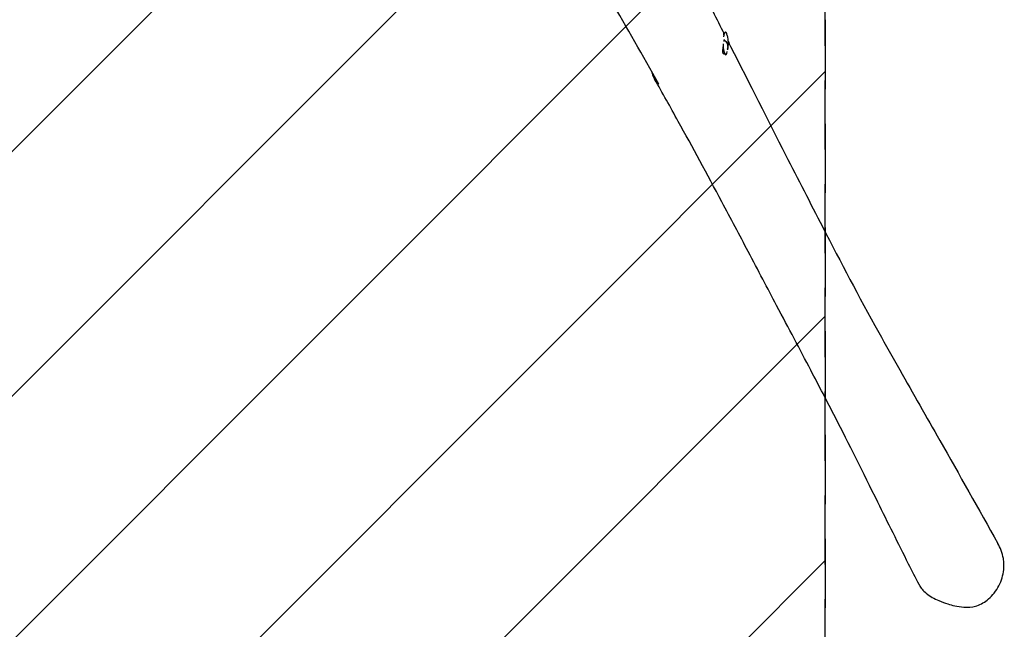
# Model space of a CAD drawing. Units: millimetres. Extents: x -1810 to 1810, y -3936 to 3936.
# Drawn here: x 0 to 1809, y -1272 to -153 of the extents above; entities that cross this region are included whole.
import ezdxf

# ---------------------------------------------------------------- set-up
doc = ezdxf.new("R2010")
doc.units = ezdxf.units.MM
doc.header["$LTSCALE"] = 20
doc.linetypes.add('HIDDEN', pattern=[9.525, 6.35, -3.175])
for name, color, linetype in [('2d', 230, 'Continuous'), ('AS-Free_Space', 31, 'HIDDEN'), ('AS-Free_Space_Hatch', 31, 'HIDDEN'), ('AS-Safetyzone', 5, 'HIDDEN')]:
    doc.layers.add(name, color=color, linetype=linetype)

msp = doc.modelspace()

# ---------------------------------------------------------------- hatches: boundary and pattern name
at = {"layer": 'AS-Free_Space_Hatch'}
h = msp.add_hatch(dxfattribs=at)
h.set_pattern_fill('ANSI31', color=256, scale=100)
h.set_pattern_definition([(45, (275, 3935.5), (-224.506, 224.506), [])])
h.paths.add_polyline_path([(-1480, 3935.5), (275, 3935.5), (1480, 3935.5), (1480, -3935.5), (-275, -3935.5), (-1480, -3935.5)])

# ---------------------------------------------------------------- linework, layer by layer
at = {"layer": '2d', "extrusion": (0, 0, -1)}
for centre, radius, start, end in [((-1226.8, -196), 75, 168.946, 188.9595), ((-1155.2, -196), 20, 327.7633, 332.5247)]:
    msp.add_arc(centre, radius, start, end, dxfattribs=at)
at = {"layer": '2d'}
for centre, major_axis, ratio, start_param, end_param in [((1297.2, -196), (0, 21), 0.207912, -0.816517, 0.961151), ((1297.2, -196), (0, 21), 0.207912, 1.617869, 3.914063), ((1226.8, -196), (-74.8, 6), 0.350537, 3.141593, 3.365455)]:
    msp.add_ellipse(centre, major_axis=major_axis, ratio=ratio, start_param=start_param, end_param=end_param, dxfattribs=at)
at = {"layer": '2d', "extrusion": (0, 0, -1)}
msp.add_ellipse((1226.8, -196), major_axis=(-74.8, 6), ratio=0.350537, start_param=2.660609, end_param=2.91773, dxfattribs=at)
at = {"layer": '2d'}
for points in [[(1252.3, -94.9), (1266.5, -123), (1280.6, -151), (1294.7, -178.7)], [(1174.8, -270.9), (1145.3, -218.5), (1115.6, -167.3), (1086, -116.5)], [(1294.6, -179.1), (1294.5, -178.8), (1294.3, -178.5), (1294.2, -178.3)]]:
    msp.add_open_spline(points, degree=3, dxfattribs=at)
for points, knots in [([(1294.2, -178.3), (1294.1, -178.1), (1294, -177.9), (1293.9, -177.6), (1293.8, -177.6), (1293.7, -177.4), (1293.7, -177.4), (1293.5, -177.1), (1293.4, -177), (1293.4, -177.1), (1293.4, -177.1), (1293.3, -177.3), (1293.3, -177.4), (1293.4, -177.7), (1293.4, -177.8), (1293.4, -178.2), (1293.4, -178.4), (1293.5, -179.2), (1293.6, -179.8), (1293.7, -180.8), (1293.8, -181.2), (1293.8, -181.9), (1293.8, -182.1), (1293.9, -182.4)], [0.06024329, 0.06024329, 0.06024329, 0.06024329, 0.06212323, 0.06212323, 0.06306319, 0.06306319, 0.06400316, 0.06400316, 0.06776303, 0.06776303, 0.06964297, 0.06964297, 0.0715229, 0.0715229, 0.07340284, 0.07340284, 0.07528277, 0.07528277, 0.07904264, 0.07904264, 0.08092258, 0.08092258, 0.08208303, 0.08208303, 0.08208303, 0.08208303]), ([(1294, -189.7), (1294, -190.1), (1294, -190.5), (1293.9, -191.4), (1293.9, -191.9), (1293.8, -192.4)], [0.090847933, 0.090847933, 0.090847933, 0.090847933, 0.092202185, 0.092202185, 0.093706374, 0.093706374, 0.093706374, 0.093706374]), ([(1301.7, -192.4), (1303.3, -195.5), (1304.9, -198.7), (1341.3, -270.5), (1375, -336.7), (1430.2, -445.1), (1452.8, -489.1), (1510, -600), (1540.6, -658.4), (1591.3, -749.5), (1604.2, -772.4), (1641.7, -838.8), (1666.4, -882.2), (1726.8, -988.4), (1762.3, -1051), (1797.6, -1114.1)], [37.509671, 37.509671, 37.509671, 37.509671, 40.000141, 40.000141, 93.908084, 93.908084, 131.261528, 131.261528, 189.41668, 189.41668, 208.448111, 208.448111, 244.449703, 244.449703, 298.028466, 298.028466, 298.028466, 298.028466]), ([(1292.9, -200.2), (1292.9, -200.2), (1292.9, -200.2), (1292.7, -201.5), (1292.5, -202.6), (1292.3, -204.3), (1292.2, -204.9), (1292, -205.9), (1292, -206.5), (1291.8, -207.5), (1291.8, -208), (1291.7, -208.9), (1291.7, -209.3), (1291.7, -210.6), (1291.7, -211.4), (1291.9, -212.4), (1291.9, -212.7), (1292.1, -213.3), (1292.2, -213.6), (1292.3, -213.8), (1292.6, -214.2), (1292.9, -214.6), (1293.5, -214.9), (1293.7, -215), (1294, -215), (1294.1, -215), (1294.3, -215), (1294.4, -215), (1294.8, -215), (1295, -215), (1295.3, -214.9)], [0.10154477, 0.10154477, 0.10154477, 0.10154477, 0.10160186, 0.10160186, 0.10536173, 0.10536173, 0.10724166, 0.10724166, 0.1091216, 0.1091216, 0.11100153, 0.11100153, 0.11288147, 0.11288147, 0.11664134, 0.11664134, 0.11852127, 0.11852127, 0.12040121, 0.12040121, 0.12040121, 0.12416641, 0.12416641, 0.12604902, 0.12604902, 0.12699032, 0.12699032, 0.12793162, 0.12793162, 0.12976427, 0.12976427, 0.12976427, 0.12976427]), ([(1301, -206.5), (1301, -206.4), (1301.1, -206.3), (1301.2, -205.4), (1301.3, -204.7), (1301.3, -203.9)], [0.146404962, 0.146404962, 0.146404962, 0.146404962, 0.146757648, 0.146757648, 0.149361105, 0.149361105, 0.149361105, 0.149361105]), ([(1174.8, -270.9), (1173.6, -270), (1172.5, -269), (1170.4, -266.9), (1169.4, -265.6), (1167.5, -263), (1166.7, -261.5), (1165.5, -259.1), (1165.1, -258.3), (1164.4, -256.5), (1164, -255.6), (1163.1, -252.9), (1162.5, -250.9), (1162.1, -248.7), (1162, -248.5), (1162, -248.3)], [0, 0, 0, 0, 0.00829032, 0.00829032, 0.01658064, 0.01658064, 0.02487096, 0.02487096, 0.02901612, 0.02901612, 0.03316128, 0.03316128, 0.0414516, 0.0414516, 0.04222874, 0.04222874, 0.04222874, 0.04222874]), ([(1652.9, -1189.8), (1646.4, -1177.3), (1640, -1164.6), (1614.4, -1114), (1595.5, -1075.8), (1549.9, -983.8), (1523.8, -931.2), (1483.8, -853.2), (1468.9, -824.8), (1433.8, -757.9), (1413.3, -719.3), (1374.5, -646), (1356.9, -612.6), (1323, -548.4), (1306.8, -517.7), (1263.4, -436.4), (1236.4, -386.4), (1195.6, -312.8), (1181.2, -287), (1166.8, -261.7)], [0, 0, 0, 0, 10.000011, 10.000011, 40.000199, 40.000199, 83.823682, 83.823682, 110.523945, 110.523945, 145.975039, 145.975039, 172.473847, 172.473847, 195.816571, 195.816571, 234.536084, 234.536084, 256.361805, 256.361805, 256.361805, 256.361805]), ([(1652.9, -1189.8), (1653, -1190.2), (1653.2, -1190.5), (1655.8, -1195.3), (1659.7, -1200.5), (1672.9, -1211.3), (1681.1, -1215.7), (1694.5, -1221.4), (1700.2, -1223.4), (1709.8, -1226.4), (1713.9, -1227.6), (1723.6, -1229.8), (1729.2, -1230.7), (1743.1, -1231.7), (1750.1, -1230.9), (1763.9, -1227.2), (1771.3, -1223.4), (1785.3, -1212.5), (1792.3, -1204.8), (1802.9, -1186.4), (1806.4, -1176.4), (1809.4, -1155.7), (1808.6, -1147.4), (1806.8, -1137), (1805.4, -1131.9), (1801.9, -1122.6), (1799.9, -1118.3), (1797.6, -1114.1)], [-299.186747, -299.186747, -299.186747, -299.186747, -297.946184, -297.946184, -280.509018, -280.509018, -261.71575, -261.71575, -249.719788, -249.719788, -240.967275, -240.967275, -230.273018, -230.273018, -214.811965, -214.811965, -195.289849, -195.289849, -173.308246, -173.308246, -153.103689, -153.103689, -132.889908, -132.889908, -113.733986, -113.733986, -97.392954, -97.392954, -97.392954, -97.392954])]:
    msp.add_open_spline(points, degree=3, knots=knots, dxfattribs=at)
at = {"layer": 'AS-Free_Space', "flags": 128}
msp.add_lwpolyline([(-1480, 3935.5), (275, 3935.5), (1480, 3935.5), (1480, -3935.5), (-275, -3935.5), (-1480, -3935.5)], close=True, dxfattribs=at)
at = {"layer": 'AS-Safetyzone', "flags": 128}
msp.add_lwpolyline([(1480, 3935.5), (-1480, 3935.5), (-1480, -3935.5), (1480, -3935.5), (1480, 3935.5)], dxfattribs=at)

doc.saveas('drawing.dxf')
